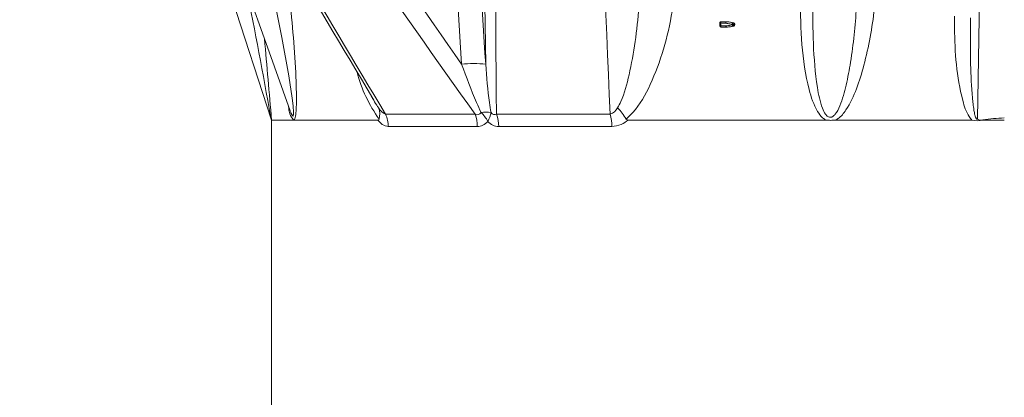
# Model space of a CAD drawing. Extents: x 8 to 113, y 2 to 87.
# Drawn here: x 46 to 49, y 20 to 22 of the extents above; entities that cross this region are included whole.
import ezdxf

# ---------------------------------------------------------------- set-up
doc = ezdxf.new("R2010")
doc.units = 0
doc.header["$MEASUREMENT"] = 0
doc.layers.add('OBJECT', color=7, linetype='CONTINUOUS')

msp = doc.modelspace()

# ---------------------------------------------------------------- linework, layer by layer
at = {"layer": 'OBJECT', "linetype": 'Continuous', "lineweight": 15}
for p, q in [((48.9355, 23.7393), (48.8949, 21.3682)), ((45.9465, 22.9301), (46.4572, 21.3647)), ((48.0046, 21.6989), (48.005, 21.6897)), ((48.0258, 21.6986), (48.0077, 21.6986)), ((48.0096, 21.7041), (48.0277, 21.7041)), ((48.0277, 21.7041), (48.0295, 21.7041)), ((48.0301, 21.704), (48.0284, 21.704)), ((48.051, 21.7005), (48.0528, 21.7005)), ((48.057, 21.6955), (48.055, 21.6955)), ((48.055, 21.6938), (48.057, 21.6938)), ((48.0081, 21.6894), (48.0261, 21.6894)), ((48.028, 21.6848), (48.01, 21.6848)), ((48.0301, 21.6848), (48.028, 21.6848)), ((48.0287, 21.6849), (48.0309, 21.6849)), ((48.0533, 21.6889), (48.0512, 21.6889)), ((46.8509, 21.3845), (47.1598, 21.3845)), ((47.2342, 21.3845), (47.6263, 21.3845)), ((46.4572, 21.3647), (46.4572, 18.7903)), ((46.5327, 21.3647), (46.4573, 21.3647)), ((46.8242, 21.3647), (46.5346, 21.3647)), ((48.3705, 21.3647), (47.6893, 21.3647)), ((48.8747, 21.3647), (48.4051, 21.3647)), ((48.9872, 21.3647), (48.9132, 21.3647)), ((47.1674, 21.3421), (46.8599, 21.3421)), ((47.632, 21.3421), (47.2415, 21.3421))]:
    msp.add_line(p, q, dxfattribs=at)
at = {"layer": 'OBJECT', "linetype": 'Continuous', "lineweight": 15, "flags": 128}
for points in [[(46.0174, 22.8044), (46.0428, 22.7335), (46.0952, 22.5872), (46.1439, 22.4513), (46.2116, 22.2623), (46.2774, 22.0786), (46.3008, 22.0132), (46.3315, 21.9274), (46.3702, 21.8195), (46.443, 21.6164), (46.5219, 21.3961)], [(46.5227, 21.3943), (46.5254, 21.3869), (46.529, 21.3798), (46.5305, 21.3784), (46.5313, 21.3784), (46.5323, 21.38), (46.5328, 21.3823), (46.5331, 21.3905), (46.5315, 21.4139), (46.5284, 21.4405), (46.5168, 21.5171), (46.4927, 21.6496), (46.4656, 21.7827), (46.4656, 21.7827), (46.4656, 21.7827)], [(48.0077, 21.6986), (48.0068, 21.6986), (48.0061, 21.6986), (48.0055, 21.6987), (48.005, 21.6987), (48.0047, 21.6988), (48.0046, 21.6989), (48.0046, 21.6989)], [(48.0077, 21.6986), (48.0077, 21.6996), (48.0078, 21.7007), (48.008, 21.7016), (48.0082, 21.7024), (48.0085, 21.7031), (48.0088, 21.7036), (48.0092, 21.704), (48.0096, 21.7041)], [(48.0277, 21.7041), (48.0273, 21.704), (48.0269, 21.7036), (48.0266, 21.7031), (48.0263, 21.7024), (48.0261, 21.7016), (48.0259, 21.7007), (48.0258, 21.6996), (48.0258, 21.6986)], [(48.0081, 21.6894), (48.0072, 21.6894), (48.0064, 21.6894), (48.0058, 21.6894), (48.0054, 21.6895), (48.0051, 21.6896), (48.005, 21.6897), (48.005, 21.6897)], [(48.0081, 21.6894), (48.0081, 21.6885), (48.0082, 21.6876), (48.0084, 21.6868), (48.0087, 21.6861), (48.009, 21.6856), (48.0093, 21.6852), (48.0096, 21.6849), (48.01, 21.6848)], [(48.0261, 21.6894), (48.0262, 21.6885), (48.0263, 21.6876), (48.0265, 21.6868), (48.0267, 21.6861), (48.027, 21.6856), (48.0273, 21.6852), (48.0277, 21.6849), (48.028, 21.6848)]]:
    msp.add_lwpolyline(points, dxfattribs=at)
at = {"layer": 'OBJECT', "linetype": 'Continuous', "lineweight": 15}
for centre, radius, start, end in [((104.7579, 61.848), 70.3293, 212.796078, 214.951612), ((63.8178, 21.9053), 16.6248, 173.61513, 181.19895), ((98.3592, 57.7552), 62.8029, 212.844915, 215.388947), ((64.5325, 21.6909), 17.301, 173.35496, 181.01476), ((96.1043, 50.9594), 57.4601, 208.458415, 210.913777), ((101.7276, 54.2874), 63.9848, 208.683276, 210.946028), ((-15.1588, 18.8003), 62.8382, 2.356981, 4.359465), ((22.6951, 17.1232), 24.1368, 10.15147, 11.21371), ((48.0096, 21.6991), 0.005, 90, 182.1361), ((48.0318, 21.6991), 0.00603, 125.0704, 184.64), ((48.0277, 21.6998), 0.00426, 81.0338, 89.9967), ((48.0546, 21.6955), 0.00611, 125.9576, 184.5053), ((48.0491, 21.7313), 0.0363, 269.1317, 279.366), ((48.0491, 21.7296), 0.0363, 269.1317, 279.366), ((48.0537, 21.6933), 0.00512, 179.8878, 240.2112), ((48.0501, 21.6957), 0.00489, 358.2202, 78.9307), ((48.0501, 21.6936), 0.0049, 282.0338, 1.7309), ((48.0518, 21.6954), 0.00516, 1.2679, 78.9005), ((48.0524, 21.6934), 0.00465, 281.289, 4.6857), ((48.01, 21.6898), 0.005, 182.1361, 270), ((48.0312, 21.6894), 0.00508, 179.8879, 241.0442), ((48.028, 21.6891), 0.00426, 270.0045, 279.9726), ((9.8181, 18.3032), 36.7668, 4.77643, 5.21443), ((47.155, 21.1844), 0.3753, 83.6435, 96.3565), ((47.2246, 21.6523), 0.4877, 194.5293, 215.6951), ((46.5922, 21.4121), 0.0761, 180.8788, 218.6102), ((46.8749, 21.4354), 0.0563, 210.8755, 244.7712), ((46.7699, 21.3842), 0.0609, 344.2986, 21.4771), ((46.7562, 21.3424), 0.1036, 359.8376, 23.9701), ((47.1669, 21.3988), 0.0159, 243.4123, 330.0818), ((47.0489, 21.3426), 0.1185, 359.7659, 20.7097), ((47.1978, 21.2688), 0.1232, 82.0197, 97.9803), ((47.0795, 21.2894), 0.1433, 29.566, 45.0644), ((47.1298, 21.4034), 0.086, 329.7625, 351.5832), ((47.2281, 21.3986), 0.0153, 210.4441, 293.4626), ((47.1186, 21.3426), 0.123, 359.755, 19.9122), ((47.6066, 21.4338), 0.0531, 291.7724, 329.0773), ((47.4774, 21.3428), 0.1546, 359.7346, 15.643), ((47.5181, 21.2744), 0.1882, 29.7509, 44.6119), ((46.4142, 21.3602), 0.0434, 5.8426, 23.1842), ((46.4573, 21.2855), 0.0791, 89.979, 90.0384), ((46.8247, 21.3686), 0.00399, 263.7552, 347.6407), ((47.1999, 21.3656), 0.01, 266.9963, 269.8431), ((47.1999, 21.3556), 0.0000884, 91.0273, 122.3492), ((47.2422, 21.3915), 0.0493, 219.4872, 269.2649), ((47.6882, 21.3731), 0.00852, 218.8412, 277.269), ((48.894, 21.4319), 0.0699, 253.9898, 286.0102), ((48.9076, 21.3859), 0.0218, 234.2872, 285.7451)]:
    msp.add_arc(centre, radius, start, end, dxfattribs=at)
for centre, major_axis, ratio, start_param, end_param in [((48.9745, 21.7129), (2.588, -0.348), 0.055314, 4.345572, 4.354964), ((48.9739, 21.713), (2.5834, -0.3473), 0.055314, 4.345867, 4.355276), ((49.0452, 21.6875), (2.5864, 0.3878), 0.061372, 1.95604, 1.96545), ((49.0443, 21.6873), (2.5809, 0.387), 0.061372, 1.95569, 1.96512), ((49.0072, 15.3513), (0, 6.0211), 0.312866, 0.010617, 0.049763)]:
    msp.add_ellipse(centre, major_axis=major_axis, ratio=ratio, start_param=start_param, end_param=end_param, dxfattribs=at)
for points, knots in [([(47.1135, 21.5574), (47.0887, 21.9654), (47.0365, 22.8246), (46.9845, 23.6837), (46.9572, 24.1349)], [0, 0, 0, 0, 0.474885, 1, 1, 1, 1]), ([(47.0273, 24.1349), (47.0571, 23.6837), (47.1139, 22.8246), (47.17, 21.9654), (47.1966, 21.5574)], [0, 0, 0, 0, 0.525115, 1, 1, 1, 1]), ([(48.3259, 21.7786), (48.3259, 21.7786), (48.3253, 21.7287), (48.3264, 21.6282), (48.3359, 21.5032), (48.352, 21.4209), (48.367, 21.3875), (48.3761, 21.3772), (48.3822, 21.3744), (48.3869, 21.3739), (48.3909, 21.3747), (48.3967, 21.3778), (48.4082, 21.3894), (48.4255, 21.4258), (48.4424, 21.4868), (48.4635, 21.6002), (48.4809, 21.7754), (48.4849, 21.9247), (48.484, 22.0105), (48.484, 22.0105)], [0, 0, 0, 0, 0.000002, 0.13936, 0.279474, 0.347575, 0.368421, 0.378922, 0.38408, 0.386608, 0.391877, 0.395455, 0.405533, 0.437777, 0.508199, 0.58355, 0.76063, 0.999998, 1, 1, 1, 1]), ([(48.5542, 22.0163), (48.5515, 21.9269), (48.5468, 21.7712), (48.5143, 21.5896), (48.4787, 21.4729), (48.4501, 21.4098), (48.4222, 21.3745), (48.4079, 21.3662), (48.4051, 21.3647)], [0, 0, 0, 0, 0.390225, 0.68028, 0.805388, 0.925806, 0.985975, 1, 1, 1, 1]), ([(47.6521, 21.4066), (47.6558, 21.4138), (47.6736, 21.4485), (47.6941, 21.5257), (47.7139, 21.6349), (47.7295, 21.7779), (47.7302, 21.884), (47.7306, 21.9496)], [0, 0, 0, 0, 0.047487, 0.228455, 0.440579, 0.654246, 1, 1, 1, 1]), ([(47.8594, 21.9569), (47.8555, 21.884), (47.8493, 21.7658), (47.8128, 21.6084), (47.7692, 21.4899), (47.7238, 21.4072), (47.6895, 21.3752), (47.6815, 21.3678)], [0, 0, 0, 0, 0.337985, 0.547773, 0.757119, 0.94375, 1, 1, 1, 1]), ([(46.5198, 21.7884), (46.5243, 21.7421), (46.5333, 21.6494), (46.5411, 21.5295), (46.5435, 21.4469), (46.5425, 21.4026), (46.5407, 21.3811), (46.5378, 21.3685), (46.5358, 21.3652), (46.5346, 21.3647), (46.5346, 21.3647)], [0, 0, 0, 0, 0.307452, 0.614313, 0.797966, 0.866182, 0.934529, 0.967169, 0.999915, 1, 1, 1, 1]), ([(48.3705, 21.3647), (48.3668, 21.3671), (48.3555, 21.3745), (48.3316, 21.4087), (48.3035, 21.4938), (48.2853, 21.6259), (48.2836, 21.7312), (48.2827, 21.7844)], [0, 0, 0, 0, 0.029981, 0.093332, 0.278774, 0.635587, 1, 1, 1, 1]), ([(48.0485, 21.6951), (48.0454, 21.6955), (48.0379, 21.6967), (48.0303, 21.6979), (48.0258, 21.6986)], [0, 0, 0, 0, 0.406354, 1, 1, 1, 1]), ([(48.0261, 21.6894), (48.0291, 21.6899), (48.0366, 21.6912), (48.0441, 21.6925), (48.0486, 21.6933)], [0, 0, 0, 0, 0.404822, 1, 1, 1, 1]), ([(48.0486, 21.6933), (48.0486, 21.6938), (48.0485, 21.6944), (48.0485, 21.6949), (48.0485, 21.6951)], [0, 0, 0, 0, 0.787748, 1, 1, 1, 1]), ([(48.055, 21.6955), (48.055, 21.6954), (48.055, 21.6948), (48.055, 21.6942), (48.055, 21.6938)], [0, 0, 0, 0, 0.212252, 1, 1, 1, 1]), ([(48.8747, 21.3647), (48.8716, 21.3685), (48.8562, 21.3879), (48.8365, 21.4536), (48.819, 21.5558), (48.8155, 21.6542), (48.8153, 21.7101), (48.8153, 21.7236)], [0, 0, 0, 0, 0.039993, 0.200812, 0.544359, 0.889223, 1, 1, 1, 1]), ([(48.8707, 21.7179), (48.8706, 21.6985), (48.8698, 21.6014), (48.8705, 21.4964), (48.8809, 21.407), (48.8833, 21.3922), (48.8853, 21.383), (48.8869, 21.3773), (48.8883, 21.3735), (48.8897, 21.3708), (48.891, 21.369), (48.8921, 21.3681), (48.893, 21.3678), (48.894, 21.3678), (48.8946, 21.3681), (48.8949, 21.3682)], [0, 0, 0, 0, 0.164357, 0.822196, 0.885309, 0.9243, 0.948656, 0.964116, 0.974164, 0.982967, 0.98928, 0.992193, 0.994667, 0.997159, 1, 1, 1, 1]), ([(47.1807, 21.3908), (47.1755, 21.4021), (47.1505, 21.4562), (47.1298, 21.5127), (47.1135, 21.5574)], [0, 0, 0, 0, 0.208057, 1, 1, 1, 1]), ([(47.1966, 21.5574), (47.2001, 21.5127), (47.2045, 21.4562), (47.2131, 21.4021), (47.2149, 21.3908)], [0, 0, 0, 0, 0.791943, 1, 1, 1, 1]), ([(46.8065, 21.4392), (46.8109, 21.4312), (46.8172, 21.4196), (46.8244, 21.4096), (46.8266, 21.4066)], [0, 0, 0, 0, 0.696285, 1, 1, 1, 1]), ([(46.4572, 21.3647), (46.4572, 21.3647), (46.4558, 21.3689), (46.4549, 21.3731), (46.454, 21.3773)], [0, 0, 0, 0, 0.021652, 1, 1, 1, 1]), ([(46.8599, 21.3421), (46.8529, 21.3437), (46.84, 21.3466), (46.8292, 21.359), (46.8242, 21.3647)], [0, 0, 0, 0, 0.540588, 1, 1, 1, 1]), ([(47.2041, 21.3601), (47.1986, 21.3549), (47.1874, 21.3442), (47.1742, 21.3428), (47.1674, 21.3421)], [0, 0, 0, 0, 0.489201, 1, 1, 1, 1]), ([(47.6893, 21.3647), (47.6811, 21.359), (47.6633, 21.3466), (47.643, 21.3437), (47.632, 21.3421)], [0, 0, 0, 0, 0.459412, 1, 1, 1, 1]), ([(48.4051, 21.3647), (48.3994, 21.3641), (48.3878, 21.3631), (48.3762, 21.3641), (48.3705, 21.3647)], [0, 0, 0, 0, 0.499988, 1, 1, 1, 1])]:
    msp.add_open_spline(points, degree=3, knots=knots, dxfattribs=at)
for points in [[(48.0077, 21.6986), (48.0081, 21.6894)], [(48.0295, 21.7041), (48.0301, 21.704)], [(48.057, 21.6938), (48.057, 21.6955)], [(48.0309, 21.6849), (48.0301, 21.6848)], [(46.8067, 21.4382), (46.7989, 21.4527)], [(46.5346, 21.3647), (46.5327, 21.3647)], [(48.9135, 21.3649), (48.9132, 21.3647)]]:
    msp.add_open_spline(points, degree=1, dxfattribs=at)

doc.saveas('drawing.dxf')
